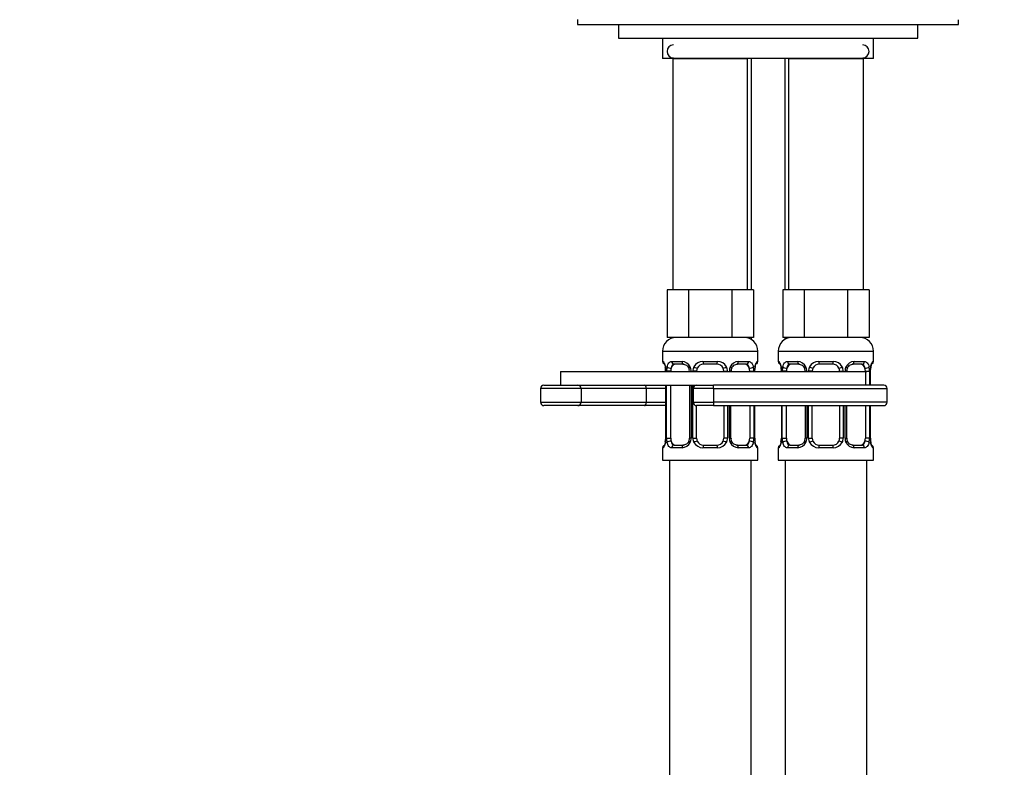
# Model space of a CAD drawing. Units: millimetres. Extents: x 0 to 1179, y 0 to 1767.
# Drawn here: x 507 to 652, y 1163 to 1273 of the extents above; entities that cross this region are included whole.
import ezdxf
from ezdxf import colors
from ezdxf.entities.mleader import LeaderData, LeaderLine
from ezdxf.math import Vec2, Vec3

# ---------------------------------------------------------------- set-up
doc = ezdxf.new("R2010")
doc.units = ezdxf.units.MM
doc.layers.add('DV1_Défaut', color=7, linetype='Continuous')
doc.layers.add('Défaut', color=7, linetype='Continuous')

# ---------------------------------------------------------------- blocks, each defined once
blk = doc.blocks.new('_DOT')
at = {"color": 0}
blk.add_line((0, 0), (-1, 0), dxfattribs=at)
at = {"color": 0, "const_width": 0.333}
blk.add_lwpolyline([(-0.1665, 0, 1), (0.1665, 0, 1)], format="xyb", close=True, dxfattribs=at)
blk = doc.blocks.new('SE')
at = {"layer": 'DV1_Défaut', "color": 7, "linetype": 'Continuous'}
for p, q in [((589.21, 1273.34), (589.21, 1272.59)), ((645.21, 1272.59), (645.21, 1273.3)), ((589.21, 1272.59), (645.21, 1272.59)), ((595.21, 1272.59), (633.94, 1272.59)), ((595.21, 1272.59), (595.21, 1270.59)), ((634.31, 1272.59), (639.21, 1272.59)), ((639.21, 1270.59), (639.21, 1272.59)), ((595.21, 1270.59), (639.21, 1270.59)), ((601.71, 1270.59), (601.71, 1267.59)), ((632.71, 1267.59), (632.71, 1270.59)), ((632.71, 1267.59), (601.71, 1267.59)), ((603.21, 1267.59), (614.21, 1267.59)), ((603.21, 1267.59), (603.21, 1233.59)), ((614.21, 1233.59), (614.21, 1267.59)), ((614.71, 1267.59), (614.71, 1233.59)), ((619.71, 1233.59), (619.71, 1267.59)), ((620.21, 1267.59), (631.21, 1267.59)), ((620.21, 1267.59), (620.21, 1233.59)), ((631.21, 1233.59), (631.21, 1267.59)), ((603.94, 1233.59), (602.36, 1233.59)), ((602.36, 1233.59), (602.36, 1226.59)), ((605.53, 1233.59), (603.94, 1233.59)), ((608.71, 1233.59), (605.53, 1233.59)), ((605.53, 1233.59), (605.53, 1226.59)), ((611.88, 1233.59), (608.71, 1233.59)), ((613.47, 1233.59), (611.88, 1233.59)), ((611.88, 1233.59), (611.88, 1226.59)), ((615.06, 1233.59), (613.47, 1233.59)), ((615.06, 1233.59), (615.06, 1226.59)), ((620.94, 1233.59), (619.36, 1233.59)), ((619.36, 1233.59), (619.36, 1226.59)), ((622.53, 1233.59), (620.94, 1233.59)), ((625.71, 1233.59), (622.53, 1233.59)), ((622.53, 1233.59), (622.53, 1226.59)), ((628.88, 1233.59), (625.71, 1233.59)), ((630.47, 1233.59), (628.88, 1233.59)), ((628.88, 1233.59), (628.88, 1226.59)), ((632.06, 1233.59), (630.47, 1233.59)), ((632.06, 1233.59), (632.06, 1226.59)), ((605.53, 1226.59), (602.36, 1226.59)), ((611.88, 1226.59), (605.53, 1226.59)), ((615.06, 1226.59), (611.88, 1226.59)), ((614.71, 1226.59), (614.71, 1226.33)), ((622.53, 1226.59), (619.36, 1226.59)), ((619.71, 1226.33), (619.71, 1226.59)), ((628.88, 1226.59), (622.53, 1226.59)), ((632.06, 1226.59), (628.88, 1226.59)), ((601.71, 1224.59), (615.71, 1224.59)), ((601.71, 1224.59), (601.71, 1223.07)), ((615.71, 1223.07), (615.71, 1224.59)), ((618.71, 1224.59), (632.71, 1224.59)), ((618.71, 1224.59), (618.71, 1223.07)), ((632.71, 1223.07), (632.71, 1224.59)), ((601.79, 1223.07), (601.71, 1223.07)), ((603.06, 1223.07), (604.56, 1223.07)), ((604.8, 1222.67), (603.39, 1222.67)), ((607.65, 1223.07), (609.77, 1223.07)), ((609.71, 1222.67), (607.71, 1222.67)), ((614.03, 1222.67), (612.61, 1222.67)), ((612.85, 1223.07), (614.35, 1223.07)), ((615.63, 1223.07), (615.71, 1223.07)), ((618.79, 1223.07), (618.71, 1223.07)), ((620.06, 1223.07), (621.56, 1223.07)), ((621.8, 1222.67), (620.39, 1222.67)), ((624.65, 1223.07), (626.77, 1223.07)), ((626.71, 1222.67), (624.71, 1222.67)), ((631.03, 1222.67), (629.61, 1222.67)), ((629.85, 1223.07), (631.35, 1223.07)), ((632.63, 1223.07), (632.71, 1223.07)), ((586.71, 1221.59), (631.71, 1221.59)), ((586.71, 1221.59), (586.71, 1219.59)), ((602.19, 1221.67), (602.16, 1221.67)), ((602.16, 1221.67), (602.16, 1221.59)), ((602.19, 1221.67), (602.19, 1221.59)), ((602.3, 1221.59), (602.3, 1221.67)), ((602.91, 1221.67), (602.3, 1221.67)), ((602.91, 1221.59), (602.91, 1221.67)), ((605.65, 1221.67), (605.89, 1221.67)), ((605.65, 1221.67), (605.65, 1221.59)), ((605.89, 1221.67), (605.89, 1221.59)), ((606.17, 1221.59), (606.17, 1221.67)), ((606.71, 1221.67), (606.17, 1221.67)), ((606.71, 1221.59), (606.71, 1221.67)), ((610.71, 1221.67), (610.71, 1221.59)), ((610.71, 1221.67), (611.25, 1221.67)), ((611.25, 1221.67), (611.25, 1221.59)), ((611.52, 1221.59), (611.52, 1221.67)), ((611.76, 1221.67), (611.52, 1221.67)), ((611.76, 1221.59), (611.76, 1221.67)), ((614.51, 1221.67), (614.51, 1221.59)), ((614.51, 1221.67), (615.12, 1221.67)), ((615.12, 1221.67), (615.12, 1221.59)), ((615.23, 1221.59), (615.23, 1221.67)), ((615.23, 1221.67), (615.26, 1221.67)), ((615.26, 1221.67), (615.27, 1221.88)), ((615.26, 1221.59), (615.26, 1221.67)), ((619.19, 1221.67), (619.16, 1221.67)), ((619.16, 1221.67), (619.16, 1221.59)), ((619.19, 1221.67), (619.19, 1221.59)), ((619.3, 1221.59), (619.3, 1221.67)), ((619.91, 1221.67), (619.3, 1221.67)), ((619.91, 1221.59), (619.91, 1221.67)), ((622.65, 1221.67), (622.89, 1221.67)), ((622.65, 1221.67), (622.65, 1221.59)), ((622.89, 1221.67), (622.89, 1221.59)), ((623.17, 1221.59), (623.17, 1221.67)), ((623.71, 1221.67), (623.17, 1221.67)), ((623.71, 1221.59), (623.71, 1221.67)), ((627.71, 1221.67), (627.71, 1221.59)), ((627.71, 1221.67), (628.25, 1221.67)), ((628.25, 1221.67), (628.25, 1221.59)), ((628.52, 1221.59), (628.52, 1221.67)), ((628.76, 1221.67), (628.52, 1221.67)), ((628.76, 1221.59), (628.76, 1221.67)), ((631.51, 1221.67), (631.51, 1219.59)), ((631.51, 1221.67), (632.12, 1221.67)), ((632.12, 1221.67), (632.12, 1219.59)), ((632.23, 1219.59), (632.23, 1221.67)), ((632.23, 1221.67), (632.26, 1221.67)), ((632.26, 1221.67), (632.27, 1221.88)), ((632.26, 1219.59), (632.26, 1221.67)), ((584.27, 1219.59), (589.26, 1219.59)), ((586.71, 1219.59), (606.71, 1219.59)), ((602.16, 1219.59), (602.16, 1211.79)), ((602.19, 1219.59), (602.19, 1211.79)), ((602.3, 1211.79), (602.3, 1219.59)), ((602.91, 1211.79), (602.91, 1219.59)), ((605.65, 1219.59), (605.65, 1211.79)), ((605.89, 1219.59), (605.89, 1211.79)), ((606.17, 1211.79), (606.17, 1219.59)), ((606.71, 1219.59), (609.21, 1219.59)), ((634.21, 1219.59), (609.21, 1219.59)), ((609.21, 1219.09), (609.21, 1219.59)), ((589.76, 1219.09), (583.77, 1219.09)), ((583.77, 1219.09), (583.77, 1217.09)), ((589.76, 1219.09), (589.76, 1217.09)), ((599.32, 1219.09), (589.76, 1219.09)), ((599.32, 1219.09), (599.32, 1217.09)), ((602.16, 1219.09), (599.32, 1219.09)), ((609.21, 1219.09), (606.21, 1219.09)), ((606.21, 1219.09), (606.21, 1217.09)), ((609.21, 1219.09), (609.21, 1217.09)), ((609.21, 1219.09), (634.71, 1219.09)), ((634.71, 1217.09), (634.71, 1219.09)), ((583.77, 1217.09), (589.76, 1217.09)), ((589.76, 1217.09), (599.32, 1217.09)), ((599.32, 1217.09), (602.16, 1217.09)), ((606.21, 1217.09), (609.21, 1217.09)), ((634.71, 1217.09), (609.21, 1217.09)), ((609.21, 1217.09), (609.21, 1216.59)), ((589.26, 1216.59), (584.27, 1216.59)), ((599.07, 1216.59), (589.26, 1216.59)), ((602.16, 1216.59), (599.07, 1216.59)), ((606.71, 1211.79), (606.71, 1216.59)), ((609.21, 1216.59), (606.71, 1216.59)), ((609.21, 1216.59), (634.21, 1216.59)), ((610.71, 1216.59), (610.71, 1211.79)), ((611.25, 1216.59), (611.25, 1211.79)), ((611.52, 1211.79), (611.52, 1216.59)), ((611.76, 1211.79), (611.76, 1216.59)), ((614.51, 1216.59), (614.51, 1211.79)), ((615.12, 1216.59), (615.12, 1211.79)), ((615.23, 1211.79), (615.23, 1216.59)), ((615.26, 1211.79), (615.26, 1216.59)), ((619.16, 1216.59), (619.16, 1211.79)), ((619.19, 1216.59), (619.19, 1211.79)), ((619.3, 1211.79), (619.3, 1216.59)), ((619.91, 1211.79), (619.91, 1216.59)), ((622.65, 1216.59), (622.65, 1211.79)), ((622.89, 1216.59), (622.89, 1211.79)), ((623.17, 1211.79), (623.17, 1216.59)), ((623.71, 1211.79), (623.71, 1216.59)), ((627.71, 1216.59), (627.71, 1211.79)), ((628.25, 1216.59), (628.25, 1211.79)), ((628.52, 1211.79), (628.52, 1216.59)), ((628.76, 1211.79), (628.76, 1216.59)), ((631.51, 1216.59), (631.51, 1211.79)), ((632.12, 1216.59), (632.12, 1211.79)), ((632.23, 1211.79), (632.23, 1216.59)), ((632.26, 1211.79), (632.26, 1216.59)), ((602.15, 1211.79), (602.15, 1211.59)), ((602.16, 1211.79), (602.19, 1211.79)), ((602.3, 1211.79), (602.91, 1211.79)), ((605.89, 1211.79), (605.65, 1211.79)), ((606.17, 1211.79), (606.71, 1211.79)), ((611.25, 1211.79), (610.71, 1211.79)), ((611.52, 1211.79), (611.76, 1211.79)), ((615.12, 1211.79), (614.51, 1211.79)), ((615.26, 1211.79), (615.23, 1211.79)), ((619.15, 1211.79), (619.15, 1211.59)), ((619.16, 1211.79), (619.19, 1211.79)), ((619.3, 1211.79), (619.91, 1211.79)), ((622.89, 1211.79), (622.65, 1211.79)), ((623.17, 1211.79), (623.71, 1211.79)), ((628.25, 1211.79), (627.71, 1211.79)), ((628.52, 1211.79), (628.76, 1211.79)), ((632.12, 1211.79), (631.51, 1211.79)), ((632.26, 1211.79), (632.23, 1211.79)), ((601.79, 1210.39), (601.71, 1210.39)), ((601.71, 1210.39), (601.71, 1208.59)), ((604.56, 1210.39), (603.06, 1210.39)), ((603.39, 1210.79), (604.8, 1210.79)), ((609.77, 1210.39), (607.65, 1210.39)), ((607.71, 1210.79), (609.71, 1210.79)), ((612.61, 1210.79), (614.03, 1210.79)), ((614.35, 1210.39), (612.85, 1210.39)), ((615.63, 1210.39), (615.71, 1210.39)), ((615.71, 1208.59), (615.71, 1210.39)), ((618.71, 1210.39), (618.79, 1210.39)), ((618.71, 1210.39), (618.71, 1208.59)), ((621.56, 1210.39), (620.06, 1210.39)), ((620.39, 1210.79), (621.8, 1210.79)), ((626.77, 1210.39), (624.65, 1210.39)), ((624.71, 1210.79), (626.71, 1210.79)), ((629.61, 1210.79), (631.03, 1210.79)), ((631.35, 1210.39), (629.85, 1210.39)), ((632.63, 1210.39), (632.71, 1210.39)), ((632.71, 1208.59), (632.71, 1210.39)), ((601.71, 1208.59), (615.71, 1208.59)), ((602.71, 1208.59), (602.71, 1018.29)), ((614.71, 1020.95), (614.71, 1208.59)), ((618.71, 1208.59), (632.71, 1208.59)), ((619.71, 1208.59), (619.71, 1020.17)), ((631.71, 1018.29), (631.71, 1208.59))]:
    blk.add_line(p, q, dxfattribs=at)
for centre, radius, start, end in [((603.31, 1268.64), 0.95, 90, 270), ((631.11, 1268.64), 0.95, 270, 90), ((603.71, 1224.59), 2, 90, 180), ((613.71, 1224.59), 2, 0, 90), ((620.71, 1224.59), 2, 90, 180), ((630.71, 1224.59), 2, 0, 90), ((602.11, 1223.07), 0.4, 180, 238.3271), ((604.5, 1221.69), 1.39, 25.1473, 87.3249), ((607.63, 1221.58), 1.49, 89.2905, 152.1251), ((607.71, 1221.67), 1, 90, 154.4167), ((609.71, 1221.67), 1, 25.5833, 90), ((609.79, 1221.58), 1.49, 27.8747, 90.7097), ((612.91, 1221.69), 1.39, 92.6748, 154.853), ((615.31, 1223.07), 0.4, 304.0307, 0), ((619.11, 1223.07), 0.4, 180, 238.3271), ((621.5, 1221.69), 1.39, 25.1473, 87.3249), ((624.63, 1221.58), 1.49, 89.2905, 152.1251), ((624.71, 1221.67), 1, 90, 154.4167), ((626.71, 1221.67), 1, 25.5833, 90), ((626.79, 1221.58), 1.49, 27.8747, 90.7097), ((629.91, 1221.69), 1.39, 92.6748, 154.853), ((632.31, 1223.07), 0.4, 304.0307, 0), ((600.45, 1221.9), 1.69, 3.1457, 10.2951), ((598.84, 1221.68), 3.35, 359.8705, 10.2708), ((600.73, 1221.77), 1.43, 356.0978, 9.1678), ((605.08, 1221.69), 2.78, 167.8078, 180.3687), ((605.01, 1221.76), 0.637, 351.7032, 32.0761), ((604.52, 1221.67), 1.38, 359.8791, 25.9211), ((607.5, 1221.67), 1.34, 153.3511, 180.1815), ((607.71, 1221.67), 1, 154.4167, 180), ((609.71, 1221.67), 1, 0, 25.5833), ((609.91, 1221.67), 1.34, 359.817, 26.6505), ((612.9, 1221.67), 1.38, 154.0799, 180.1199), ((612.51, 1221.74), 0.74, 151.0564, 185.8923), ((612.34, 1221.69), 2.78, 359.628, 12.1955), ((618.58, 1221.68), 3.35, 169.7304, 180.1284), ((617.48, 1221.77), 2.22, 168.7794, 177.2149), ((617.45, 1221.9), 1.69, 3.1457, 10.2951), ((615.84, 1221.68), 3.35, 359.8705, 10.2708), ((617.73, 1221.77), 1.43, 356.0978, 9.1678), ((622.08, 1221.69), 2.78, 167.8078, 180.3687), ((622.01, 1221.76), 0.637, 351.7032, 32.0761), ((621.52, 1221.67), 1.38, 359.8791, 25.9211), ((624.5, 1221.67), 1.34, 153.3511, 180.1815), ((624.71, 1221.67), 1, 154.4167, 180), ((626.71, 1221.67), 1, 0, 25.5833), ((626.91, 1221.67), 1.34, 359.817, 26.6505), ((629.9, 1221.67), 1.38, 154.0799, 180.1199), ((629.51, 1221.74), 0.74, 151.0564, 185.8923), ((629.34, 1221.69), 2.78, 359.628, 12.1955), ((635.58, 1221.68), 3.35, 169.7304, 180.1284), ((634.48, 1221.77), 2.22, 168.7794, 177.2149), ((584.27, 1219.09), 0.5, 90, 180), ((606.71, 1219.09), 0.5, 90, 180), ((634.21, 1219.09), 0.5, 0, 90), ((584.27, 1217.09), 0.5, 180, 270), ((606.71, 1217.09), 0.5, 180, 270), ((634.21, 1217.09), 0.5, 270, 0), ((599.94, 1211.7), 2.21, 348.7787, 357.2164), ((598.84, 1211.79), 3.35, 349.7304, 0.1284), ((605.07, 1211.78), 2.78, 179.628, 192.1955), ((604.5, 1211.78), 1.39, 272.6748, 334.853), ((604.91, 1211.72), 0.739, 331.0572, 5.8933), ((604.52, 1211.79), 1.38, 334.0799, 0.1199), ((607.5, 1211.79), 1.34, 179.817, 206.6505), ((607.63, 1211.89), 1.49, 207.8747, 270.7097), ((607.71, 1211.79), 1, 180, 205.5833), ((607.71, 1211.79), 1, 205.5833, 270), ((609.71, 1211.79), 1, 270, 334.4167), ((609.79, 1211.89), 1.49, 269.2905, 332.1251), ((609.71, 1211.79), 1, 334.4167, 0), ((609.91, 1211.79), 1.34, 333.3511, 0.1815), ((612.9, 1211.79), 1.38, 179.8791, 205.9211), ((612.91, 1211.78), 1.39, 205.1473, 267.3249), ((612.4, 1211.7), 0.638, 171.6838, 212.1132), ((612.34, 1211.78), 2.78, 347.8078, 0.3687), ((618.58, 1211.79), 3.35, 179.8705, 190.2708), ((616.69, 1211.7), 1.43, 176.0975, 189.1674), ((616.95, 1211.56), 1.68, 183.1288, 190.3299), ((616.94, 1211.7), 2.21, 348.7787, 357.2164), ((615.84, 1211.79), 3.35, 349.7304, 0.1284), ((622.07, 1211.78), 2.78, 179.628, 192.1955), ((621.5, 1211.78), 1.39, 272.6748, 334.853), ((621.91, 1211.72), 0.739, 331.0572, 5.8933), ((621.52, 1211.79), 1.38, 334.0799, 0.1199), ((624.5, 1211.79), 1.34, 179.817, 206.6505), ((624.63, 1211.89), 1.49, 207.8747, 270.7097), ((624.71, 1211.79), 1, 180, 205.5833), ((624.71, 1211.79), 1, 205.5833, 270), ((626.71, 1211.79), 1, 270, 334.4167), ((626.79, 1211.89), 1.49, 269.2905, 332.1251), ((626.71, 1211.79), 1, 334.4167, 0), ((626.91, 1211.79), 1.34, 333.3511, 0.1815), ((629.9, 1211.79), 1.38, 179.8791, 205.9211), ((629.91, 1211.78), 1.39, 205.1473, 267.3249), ((629.4, 1211.7), 0.638, 171.6838, 212.1132), ((629.34, 1211.78), 2.78, 347.8078, 0.3687), ((635.58, 1211.79), 3.35, 179.8705, 190.2708), ((633.69, 1211.7), 1.43, 176.0975, 189.1674), ((633.95, 1211.56), 1.68, 183.1288, 190.3299), ((602.11, 1210.39), 0.4, 124.0307, 180), ((615.31, 1210.39), 0.4, 0, 58.3271), ((619.11, 1210.39), 0.4, 124.0307, 180), ((632.31, 1210.39), 0.4, 0, 58.3271)]:
    blk.add_arc(centre, radius, start, end, dxfattribs=at)
for centre, major_axis, ratio, start_param, end_param in [((602.18, 1223.07), (0, -0.4), 0.988455, 4.712389, 5.616404), ((603.62, 1221.67), (0, -1), 0.707107, 3.141593, 4.265876), ((603.39, 1223.07), (0, -0.4), 0.806081, 4.712389, 6.283185), ((604.8, 1223.07), (0, -0.4), 0.591806, 4.712389, 6.283185), ((607.71, 1223.07), (0, -0.4), 0.151515, 4.712389, 6.283185), ((609.71, 1223.07), (0, -0.4), 0.151515, 0, 1.570796), ((612.61, 1223.07), (0, -0.4), 0.591806, 0, 1.570796), ((613.8, 1221.67), (0, 1), 0.707107, 5.158902, 6.283185), ((614.03, 1223.07), (0, -0.4), 0.806081, 0, 1.570796), ((615.23, 1223.07), (0, -0.4), 0.988455, 0.67034, 1.570796), ((619.18, 1223.07), (0, -0.4), 0.988455, 4.712389, 5.616404), ((620.62, 1221.67), (0, -1), 0.707107, 3.141593, 4.265876), ((620.39, 1223.07), (0, -0.4), 0.806081, 4.712389, 6.283185), ((621.8, 1223.07), (0, -0.4), 0.591806, 4.712389, 6.283185), ((624.71, 1223.07), (0, -0.4), 0.151515, 4.712389, 6.283185), ((626.71, 1223.07), (0, -0.4), 0.151515, 0, 1.570796), ((629.61, 1223.07), (0, -0.4), 0.591806, 0, 1.570796), ((630.8, 1221.67), (0, 1), 0.707107, 5.158902, 6.283185), ((631.03, 1223.07), (0, -0.4), 0.806081, 0, 1.570796), ((632.23, 1223.07), (0, -0.4), 0.988455, 0.67034, 1.570796), ((602.51, 1222.27), (0.394, 0.069), 0.426558, 2.752818, 3.15047), ((602.72, 1222.27), (0.391, -0.084), 0.411702, 3.62283, 5.508006), ((603.62, 1221.67), (0, 1), 0.707107, 1.124283, 1.570796), ((605.92, 1222.27), (0.363, 0.168), 0.191543, 1.963754, 3.151954), ((606.44, 1222.27), (0.361, -0.173), 0.155676, 4.398009, 6.283185), ((610.97, 1222.27), (-0.361, -0.173), 0.155676, 0, 1.885177), ((611.49, 1222.27), (-0.363, 0.168), 0.191543, 3.130815, 4.319431), ((614.69, 1222.27), (-0.391, -0.084), 0.411702, 0.775179, 2.660356), ((613.8, 1221.67), (0, 1), 0.707107, 4.712389, 5.158902), ((614.91, 1222.27), (-0.394, 0.069), 0.426558, 3.136265, 3.530367), ((614.91, 1222.27), (-0.394, 0.069), 0.426558, 3.107799, 3.136265), ((619.51, 1222.27), (0.394, 0.069), 0.426558, 2.752818, 3.15047), ((619.72, 1222.27), (0.391, -0.084), 0.411702, 3.62283, 5.508006), ((620.62, 1221.67), (0, 1), 0.707107, 1.124283, 1.570796), ((622.92, 1222.27), (0.363, 0.168), 0.191543, 1.963754, 3.151954), ((623.44, 1222.27), (0.361, -0.173), 0.155676, 4.398009, 6.283185), ((627.97, 1222.27), (-0.361, -0.173), 0.155676, 0, 1.885177), ((628.49, 1222.27), (-0.363, 0.168), 0.191543, 3.130815, 4.319431), ((631.69, 1222.27), (-0.391, -0.084), 0.411702, 0.775179, 2.660356), ((630.8, 1221.67), (0, 1), 0.707107, 4.712389, 5.158902), ((631.91, 1222.27), (-0.394, 0.069), 0.426558, 3.136265, 3.530367), ((631.91, 1222.27), (-0.394, 0.069), 0.426558, 3.107799, 3.136265), ((589.26, 1219.09), (0, 0.5), 0.997319, 4.712389, 6.283185), ((599.07, 1219.09), (0, 0.5), 0.506811, 4.712389, 6.283185), ((589.26, 1217.09), (0, -0.5), 0.997319, 0, 1.570796), ((599.07, 1217.09), (0, -0.5), 0.506811, 0, 1.570796), ((602.51, 1211.19), (0.394, -0.069), 0.426558, 3.135134, 3.530367), ((602.51, 1211.19), (0.394, -0.069), 0.426558, 3.109097, 3.135134), ((602.72, 1211.19), (-0.391, -0.084), 0.411702, 3.916772, 5.801948), ((603.62, 1211.79), (0, -1), 0.707107, 4.712389, 5.158902), ((603.62, 1211.79), (0, -1), 0.707107, 5.158902, 6.283185), ((605.92, 1211.19), (0.363, -0.168), 0.191543, 3.124577, 4.319431), ((606.44, 1211.19), (-0.361, -0.173), 0.155676, 3.141593, 5.026769), ((610.97, 1211.19), (0.361, -0.173), 0.155676, 1.256416, 3.141593), ((611.49, 1211.19), (-0.363, -0.168), 0.191543, 1.963754, 3.158052), ((613.8, 1211.79), (0, 1), 0.707107, 3.141593, 4.265876), ((613.8, 1211.79), (0, -1), 0.707107, 1.124283, 1.570796), ((614.69, 1211.19), (0.391, -0.084), 0.411702, 0.481237, 2.366414), ((614.91, 1211.19), (-0.394, -0.069), 0.426558, 2.752818, 3.151946), ((619.51, 1211.19), (0.394, -0.069), 0.426558, 3.135134, 3.530367), ((619.51, 1211.19), (0.394, -0.069), 0.426558, 3.109097, 3.135134), ((619.72, 1211.19), (-0.391, -0.084), 0.411702, 3.916772, 5.801948), ((620.62, 1211.79), (0, -1), 0.707107, 4.712389, 5.158902), ((620.62, 1211.79), (0, -1), 0.707107, 5.158902, 6.283185), ((622.92, 1211.19), (0.363, -0.168), 0.191543, 3.124577, 4.319431), ((623.44, 1211.19), (-0.361, -0.173), 0.155676, 3.141593, 5.026769), ((627.97, 1211.19), (0.361, -0.173), 0.155676, 1.256416, 3.141593), ((628.49, 1211.19), (-0.363, -0.168), 0.191543, 1.963754, 3.158052), ((630.8, 1211.79), (0, 1), 0.707107, 3.141593, 4.265876), ((630.8, 1211.79), (0, -1), 0.707107, 1.124283, 1.570796), ((631.69, 1211.19), (0.391, -0.084), 0.411702, 0.481237, 2.366414), ((631.91, 1211.19), (-0.394, -0.069), 0.426558, 2.752818, 3.151946), ((602.18, 1210.39), (0, -0.4), 0.988455, 3.806478, 4.712389), ((603.39, 1210.39), (0, -0.4), 0.806081, 3.141593, 4.712389), ((604.8, 1210.39), (0, -0.4), 0.591806, 3.141593, 4.712389), ((607.71, 1210.39), (0, -0.4), 0.151515, 3.141593, 4.712389), ((609.71, 1210.39), (0, -0.4), 0.151515, 1.570796, 3.141593), ((612.61, 1210.39), (0, -0.4), 0.591806, 1.570796, 3.141593), ((614.03, 1210.39), (0, -0.4), 0.806081, 1.570796, 3.141593), ((615.23, 1210.39), (0, -0.4), 0.988455, 1.570796, 2.479588), ((619.18, 1210.39), (0, -0.4), 0.988455, 3.806478, 4.712389), ((620.39, 1210.39), (0, -0.4), 0.806081, 3.141593, 4.712389), ((621.8, 1210.39), (0, -0.4), 0.591806, 3.141593, 4.712389), ((624.71, 1210.39), (0, -0.4), 0.151515, 3.141593, 4.712389), ((626.71, 1210.39), (0, -0.4), 0.151515, 1.570796, 3.141593), ((629.61, 1210.39), (0, -0.4), 0.591806, 1.570796, 3.141593), ((631.03, 1210.39), (0, -0.4), 0.806081, 1.570796, 3.141593), ((632.23, 1210.39), (0, -0.4), 0.988455, 1.570796, 2.479588)]:
    blk.add_ellipse(centre, major_axis=major_axis, ratio=ratio, start_param=start_param, end_param=end_param, dxfattribs=at)
for points, knots in [([(601.79, 1223.07), (601.81, 1223.07), (601.83, 1223.05), (601.89, 1222.98), (601.92, 1222.93), (601.99, 1222.79), (602.02, 1222.71), (602.08, 1222.51), (602.11, 1222.4), (602.13, 1222.27)], [0, 0, 0, 0, 0.25, 0.25, 0.5, 0.5, 0.75, 0.75, 1, 1, 1, 1]), ([(601.93, 1222.78), (601.93, 1222.78), (601.94, 1222.76), (601.98, 1222.69), (602.05, 1222.51), (602.09, 1222.32), (602.11, 1222.2)], [0, 0, 0, 0, 0.125302, 0.330181, 0.635086, 1, 1, 1, 1]), ([(602.36, 1222.27), (602.39, 1222.4), (602.43, 1222.51), (602.52, 1222.71), (602.57, 1222.79), (602.69, 1222.93), (602.76, 1222.98), (602.9, 1223.05), (602.98, 1223.07), (603.06, 1223.07)], [0, 0, 0, 0, 0.25, 0.25, 0.5, 0.5, 0.75, 0.75, 1, 1, 1, 1]), ([(603.39, 1222.67), (603.33, 1222.67), (603.29, 1222.66), (603.2, 1222.6), (603.16, 1222.56), (603.05, 1222.42), (603.01, 1222.27), (602.98, 1222.1)], [0, 0, 0, 0, 0.25, 0.25, 0.5, 0.5, 1, 1, 1, 1]), ([(604.79, 1222.67), (604.8, 1222.67), (604.88, 1222.67), (605.09, 1222.62), (605.37, 1222.42), (605.49, 1222.22), (605.56, 1222.1)], [0, 0, 0, 0, 0.04058, 0.355917, 0.692998, 1, 1, 1, 1]), ([(611.86, 1222.11), (611.86, 1222.11), (611.9, 1222.23), (612.06, 1222.43), (612.32, 1222.62), (612.53, 1222.68), (612.61, 1222.67), (612.62, 1222.67)], [0, 0, 0, 0, 0.02063, 0.320144, 0.645158, 0.977029, 1, 1, 1, 1]), ([(614.44, 1222.1), (614.42, 1222.19), (614.4, 1222.27), (614.36, 1222.41), (614.33, 1222.47), (614.22, 1222.61), (614.13, 1222.67), (614.03, 1222.67)], [0, 0, 0, 0, 0.25, 0.25, 0.5, 0.5, 1, 1, 1, 1]), ([(614.35, 1223.07), (614.43, 1223.07), (614.51, 1223.05), (614.66, 1222.98), (614.73, 1222.93), (614.85, 1222.79), (614.9, 1222.71), (614.99, 1222.51), (615.03, 1222.4), (615.05, 1222.27)], [0, 0, 0, 0, 0.25, 0.25, 0.5, 0.5, 0.75, 0.75, 1, 1, 1, 1]), ([(615.28, 1222.27), (615.31, 1222.4), (615.33, 1222.51), (615.4, 1222.71), (615.43, 1222.79), (615.49, 1222.93), (615.52, 1222.98), (615.58, 1223.05), (615.61, 1223.07), (615.63, 1223.07)], [0, 0, 0, 0, 0.25, 0.25, 0.5, 0.5, 0.75, 0.75, 1, 1, 1, 1]), ([(615.3, 1222.2), (615.3, 1222.21), (615.32, 1222.34), (615.38, 1222.55), (615.45, 1222.72), (615.48, 1222.77), (615.48, 1222.78), (615.48, 1222.78)], [0, 0, 0, 0, 0.028373, 0.413761, 0.757061, 0.956601, 1, 1, 1, 1]), ([(618.79, 1223.07), (618.81, 1223.07), (618.83, 1223.05), (618.89, 1222.98), (618.92, 1222.93), (618.99, 1222.79), (619.02, 1222.71), (619.08, 1222.51), (619.11, 1222.4), (619.13, 1222.27)], [0, 0, 0, 0, 0.25, 0.25, 0.5, 0.5, 0.75, 0.75, 1, 1, 1, 1]), ([(618.93, 1222.78), (618.93, 1222.78), (618.94, 1222.76), (618.98, 1222.69), (619.05, 1222.51), (619.09, 1222.32), (619.11, 1222.2)], [0, 0, 0, 0, 0.125302, 0.330181, 0.635086, 1, 1, 1, 1]), ([(619.36, 1222.27), (619.39, 1222.4), (619.43, 1222.51), (619.52, 1222.71), (619.57, 1222.79), (619.69, 1222.93), (619.76, 1222.98), (619.9, 1223.05), (619.98, 1223.07), (620.06, 1223.07)], [0, 0, 0, 0, 0.25, 0.25, 0.5, 0.5, 0.75, 0.75, 1, 1, 1, 1]), ([(620.39, 1222.67), (620.33, 1222.67), (620.29, 1222.66), (620.2, 1222.6), (620.16, 1222.56), (620.05, 1222.42), (620.01, 1222.27), (619.98, 1222.1)], [0, 0, 0, 0, 0.25, 0.25, 0.5, 0.5, 1, 1, 1, 1]), ([(621.79, 1222.67), (621.8, 1222.67), (621.88, 1222.67), (622.09, 1222.62), (622.37, 1222.42), (622.49, 1222.22), (622.56, 1222.1)], [0, 0, 0, 0, 0.04058, 0.355917, 0.692998, 1, 1, 1, 1]), ([(628.86, 1222.11), (628.86, 1222.11), (628.9, 1222.23), (629.06, 1222.43), (629.32, 1222.62), (629.53, 1222.68), (629.61, 1222.67), (629.62, 1222.67)], [0, 0, 0, 0, 0.02063, 0.320144, 0.645158, 0.977029, 1, 1, 1, 1]), ([(631.44, 1222.1), (631.42, 1222.19), (631.4, 1222.27), (631.36, 1222.41), (631.33, 1222.47), (631.22, 1222.61), (631.13, 1222.67), (631.03, 1222.67)], [0, 0, 0, 0, 0.25, 0.25, 0.5, 0.5, 1, 1, 1, 1]), ([(631.35, 1223.07), (631.43, 1223.07), (631.51, 1223.05), (631.66, 1222.98), (631.73, 1222.93), (631.85, 1222.79), (631.9, 1222.71), (631.99, 1222.51), (632.03, 1222.4), (632.05, 1222.27)], [0, 0, 0, 0, 0.25, 0.25, 0.5, 0.5, 0.75, 0.75, 1, 1, 1, 1]), ([(632.28, 1222.27), (632.31, 1222.4), (632.33, 1222.51), (632.4, 1222.71), (632.43, 1222.79), (632.49, 1222.93), (632.52, 1222.98), (632.58, 1223.05), (632.61, 1223.07), (632.63, 1223.07)], [0, 0, 0, 0, 0.25, 0.25, 0.5, 0.5, 0.75, 0.75, 1, 1, 1, 1]), ([(632.3, 1222.2), (632.3, 1222.21), (632.32, 1222.34), (632.38, 1222.55), (632.45, 1222.72), (632.48, 1222.77), (632.48, 1222.78), (632.48, 1222.78)], [0, 0, 0, 0, 0.028373, 0.413761, 0.757061, 0.956601, 1, 1, 1, 1]), ([(602.13, 1211.19), (602.11, 1211.07), (602.08, 1210.96), (602.02, 1210.76), (601.99, 1210.67), (601.92, 1210.54), (601.89, 1210.48), (601.83, 1210.41), (601.81, 1210.39), (601.79, 1210.39)], [0, 0, 0, 0, 0.25, 0.25, 0.5, 0.5, 0.75, 0.75, 1, 1, 1, 1]), ([(602.11, 1211.26), (602.11, 1211.25), (602.09, 1211.12), (602.03, 1210.91), (601.97, 1210.74), (601.94, 1210.69), (601.93, 1210.69), (601.93, 1210.69)], [0, 0, 0, 0, 0.02849, 0.413832, 0.757091, 0.956606, 1, 1, 1, 1]), ([(603.06, 1210.39), (602.98, 1210.39), (602.9, 1210.41), (602.76, 1210.48), (602.69, 1210.54), (602.57, 1210.67), (602.52, 1210.76), (602.43, 1210.95), (602.39, 1211.07), (602.36, 1211.19)], [0, 0, 0, 0, 0.25, 0.25, 0.5, 0.5, 0.75, 0.75, 1, 1, 1, 1]), ([(602.98, 1211.36), (602.99, 1211.28), (603.01, 1211.2), (603.06, 1211.06), (603.09, 1211), (603.19, 1210.85), (603.28, 1210.79), (603.39, 1210.79)], [0, 0, 0, 0, 0.25, 0.25, 0.5, 0.5, 1, 1, 1, 1]), ([(605.56, 1211.36), (605.56, 1211.35), (605.51, 1211.24), (605.35, 1211.03), (605.09, 1210.85), (604.88, 1210.78), (604.81, 1210.8), (604.8, 1210.8)], [0, 0, 0, 0, 0.020772, 0.320254, 0.645233, 0.977067, 1, 1, 1, 1]), ([(612.62, 1210.8), (612.61, 1210.8), (612.53, 1210.79), (612.33, 1210.84), (612.04, 1211.04), (611.92, 1211.25), (611.86, 1211.36)], [0, 0, 0, 0, 0.040605, 0.356204, 0.693565, 1, 1, 1, 1]), ([(614.03, 1210.79), (614.08, 1210.79), (614.13, 1210.81), (614.22, 1210.86), (614.26, 1210.9), (614.36, 1211.05), (614.41, 1211.19), (614.44, 1211.36)], [0, 0, 0, 0, 0.25, 0.25, 0.5, 0.5, 1, 1, 1, 1]), ([(615.05, 1211.19), (615.03, 1211.07), (614.99, 1210.96), (614.9, 1210.76), (614.85, 1210.67), (614.73, 1210.54), (614.66, 1210.48), (614.51, 1210.41), (614.43, 1210.39), (614.35, 1210.39)], [0, 0, 0, 0, 0.25, 0.25, 0.5, 0.5, 0.75, 0.75, 1, 1, 1, 1]), ([(615.63, 1210.39), (615.61, 1210.39), (615.58, 1210.41), (615.52, 1210.48), (615.49, 1210.54), (615.43, 1210.67), (615.4, 1210.76), (615.33, 1210.95), (615.31, 1211.07), (615.28, 1211.19)], [0, 0, 0, 0, 0.25, 0.25, 0.5, 0.5, 0.75, 0.75, 1, 1, 1, 1]), ([(615.48, 1210.69), (615.48, 1210.69), (615.47, 1210.7), (615.43, 1210.78), (615.37, 1210.95), (615.33, 1211.14), (615.3, 1211.26)], [0, 0, 0, 0, 0.125354, 0.330319, 0.635351, 1, 1, 1, 1]), ([(619.13, 1211.19), (619.11, 1211.07), (619.08, 1210.96), (619.02, 1210.76), (618.99, 1210.67), (618.92, 1210.54), (618.89, 1210.48), (618.83, 1210.41), (618.81, 1210.39), (618.79, 1210.39)], [0, 0, 0, 0, 0.25, 0.25, 0.5, 0.5, 0.75, 0.75, 1, 1, 1, 1]), ([(619.11, 1211.26), (619.11, 1211.25), (619.09, 1211.12), (619.03, 1210.91), (618.97, 1210.74), (618.94, 1210.69), (618.93, 1210.69), (618.93, 1210.69)], [0, 0, 0, 0, 0.02849, 0.413832, 0.757091, 0.956606, 1, 1, 1, 1]), ([(620.06, 1210.39), (619.98, 1210.39), (619.9, 1210.41), (619.76, 1210.48), (619.69, 1210.54), (619.57, 1210.67), (619.52, 1210.76), (619.43, 1210.95), (619.39, 1211.07), (619.36, 1211.19)], [0, 0, 0, 0, 0.25, 0.25, 0.5, 0.5, 0.75, 0.75, 1, 1, 1, 1]), ([(619.98, 1211.36), (619.99, 1211.28), (620.01, 1211.2), (620.06, 1211.06), (620.09, 1211), (620.19, 1210.85), (620.28, 1210.79), (620.39, 1210.79)], [0, 0, 0, 0, 0.25, 0.25, 0.5, 0.5, 1, 1, 1, 1]), ([(622.56, 1211.36), (622.56, 1211.35), (622.51, 1211.24), (622.35, 1211.03), (622.09, 1210.85), (621.88, 1210.78), (621.81, 1210.8), (621.8, 1210.8)], [0, 0, 0, 0, 0.020772, 0.320254, 0.645233, 0.977067, 1, 1, 1, 1]), ([(629.62, 1210.8), (629.61, 1210.8), (629.53, 1210.79), (629.33, 1210.84), (629.04, 1211.04), (628.92, 1211.25), (628.86, 1211.36)], [0, 0, 0, 0, 0.040605, 0.356204, 0.693565, 1, 1, 1, 1]), ([(631.03, 1210.79), (631.08, 1210.79), (631.13, 1210.81), (631.22, 1210.86), (631.26, 1210.9), (631.36, 1211.05), (631.41, 1211.19), (631.44, 1211.36)], [0, 0, 0, 0, 0.25, 0.25, 0.5, 0.5, 1, 1, 1, 1]), ([(632.05, 1211.19), (632.03, 1211.07), (631.99, 1210.96), (631.9, 1210.76), (631.85, 1210.67), (631.73, 1210.54), (631.66, 1210.48), (631.51, 1210.41), (631.43, 1210.39), (631.35, 1210.39)], [0, 0, 0, 0, 0.25, 0.25, 0.5, 0.5, 0.75, 0.75, 1, 1, 1, 1]), ([(632.63, 1210.39), (632.61, 1210.39), (632.58, 1210.41), (632.52, 1210.48), (632.49, 1210.54), (632.43, 1210.67), (632.4, 1210.76), (632.33, 1210.95), (632.31, 1211.07), (632.28, 1211.19)], [0, 0, 0, 0, 0.25, 0.25, 0.5, 0.5, 0.75, 0.75, 1, 1, 1, 1]), ([(632.48, 1210.69), (632.48, 1210.69), (632.47, 1210.7), (632.43, 1210.78), (632.37, 1210.95), (632.33, 1211.14), (632.3, 1211.26)], [0, 0, 0, 0, 0.125354, 0.330319, 0.635351, 1, 1, 1, 1])]:
    blk.add_open_spline(points, degree=3, knots=knots, dxfattribs=at)

msp = doc.modelspace()

# ---------------------------------------------------------------- block references
at = {"layer": 'Défaut'}
msp.add_blockref('SE', (0, 0), dxfattribs=at)

# ---------------------------------------------------------------- leaders
at = {"layer": 'Défaut', "color": 7, "linetype": 'Continuous'}
ml = msp.add_multileader_mtext('Standard', dxfattribs=at)
ml.set_content('{\\pxsm0.9;\\fSolid Edge ISO|b1||i0||c0|p34;\\W1.;13/04/2016\\P}', color=256)
ml.set_leader_properties()
ml.set_arrow_properties(name='DOT')
ml.build(insert=Vec2(0, 0))
ml.multileader.update_dxf_attribs({"leader_type": 0, "dogleg_length": 0, "arrow_head_size": 12})
ctx = ml.context
ctx.base_point, ctx.char_height, ctx.arrow_head_size, ctx.landing_gap_size = Vec3(1091.61, 1756.83), 12, 12, 4.2
notes = []
notes.append((ctx, [(0, (0, 0, 0), (0, 0), (1, 0), 1, [])]))
ctx.mtext.insert = Vec3(1093.61, 1762.95)
for ctx, leaders in notes:
    for number, flags, end, landing, length, lines in leaders:
        leader = LeaderData()
        leader.index, (leader.has_last_leader_line, leader.has_dogleg_vector, leader.attachment_direction) = number, flags
        leader.last_leader_point, leader.dogleg_vector, leader.dogleg_length = Vec3(end), Vec3(landing), length
        for number, points, colour, breaks in lines:
            line = LeaderLine()
            line.index, line.vertices, line.color, line.breaks = number, Vec3.list(points), colors.encode_raw_color(colour), breaks
            leader.lines.append(line)
        ctx.leaders.append(leader)

doc.saveas('drawing.dxf')
